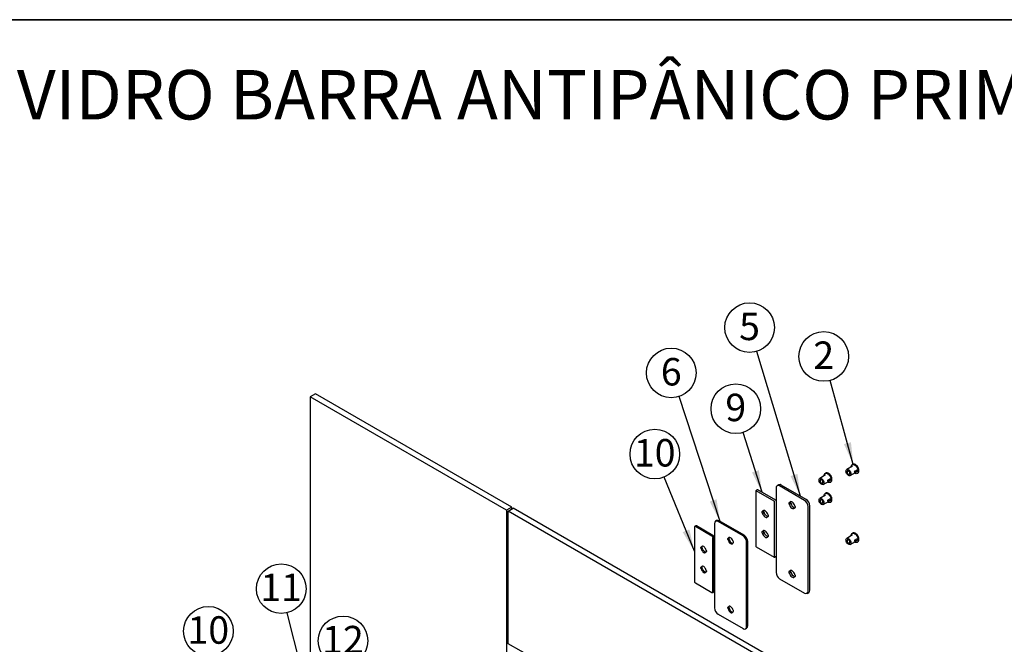
# Model space of a CAD drawing. Units: millimetres. Extents: x 5 to 296, y 3 to 205.
# Drawn here: x 102 to 192, y 148 to 205 of the extents above; entities that cross this region are included whole.
import ezdxf

# ---------------------------------------------------------------- set-up
doc = ezdxf.new("R2010")
doc.units = ezdxf.units.MM
doc.layers.add('ANOTAÇÕES', color=179, linetype='Continuous')
doc.layers.add('TEXTOS_EM_PORTUGUES', color=7, linetype='Continuous')
doc.layers.add('LAYOUT_', color=7, linetype='Continuous', lineweight=35)
doc.styles.add('SLDTEXTSTYLE0', font='TXT', dxfattribs={"width": 0.7})
doc.dimstyles.new('SLDDIMSTYLE0', dxfattribs={"dimtxt": 0.18, "dimasz": 2, "dimexe": 0, "dimexo": 0.0625, "dimgap": 0, "dimtad": 0, "dimtih": 1, "dimtoh": 1, "dimdec": 0, "dimrnd": 1e-09, "dimzin": 0, "dimdsep": 46, "dimtxsty": 'Standard', "dimsah": 1, "dimcen": 0.09, "dimadec": 0, "dimazin": 0, "dimtfac": 2, "dimtdec": 0, "dimtofl": 0, "dimtmove": 0, "dimatfit": 3, "dimfxl": 1, "dimfrac": 2, "dimtolj": 1, "dimtzin": 0, "dimarcsym": 0})

# ---------------------------------------------------------------- blocks, each defined once
blk = doc.blocks.new('SW_NOTE_0_4')
at = {"layer": 'ANOTAÇÕES', "color": 0}
blk.add_circle((-0.687, 2.151), 2.258, dxfattribs=at)
at = {"layer": 'ANOTAÇÕES', "color": 0, "insert": (-0.696, 3.515), "char_height": 2.5, "attachment_point": 2, "style": 'SLDTEXTSTYLE0'}
blk.add_mtext('10', dxfattribs=at)
blk = doc.blocks.new('SW_NOTE_0_5')
at = {"layer": 'ANOTAÇÕES', "color": 0}
blk.add_circle((-0.553, 2.189), 2.258, dxfattribs=at)
at = {"layer": 'ANOTAÇÕES', "color": 0, "insert": (-0.561, 3.553), "char_height": 2.5, "attachment_point": 2, "style": 'SLDTEXTSTYLE0'}
blk.add_mtext('11', dxfattribs=at)
blk = doc.blocks.new('SW_NOTE_0_6')
at = {"layer": 'ANOTAÇÕES', "color": 0}
blk.add_circle((-0.397, 2.223), 2.258, dxfattribs=at)
at = {"layer": 'ANOTAÇÕES', "color": 0, "insert": (-0.405, 3.587), "char_height": 2.5, "attachment_point": 2, "style": 'SLDTEXTSTYLE0'}
blk.add_mtext('12', dxfattribs=at)
blk = doc.blocks.new('SW_NOTE_0_7')
at = {"layer": 'ANOTAÇÕES', "color": 0}
blk.add_circle((-0.851, 2.091), 2.258, dxfattribs=at)
at = {"layer": 'ANOTAÇÕES', "color": 0, "insert": (-0.86, 3.456), "char_height": 2.5, "attachment_point": 2, "style": 'SLDTEXTSTYLE0'}
blk.add_mtext('10', dxfattribs=at)
blk = doc.blocks.new('SW_NOTE_0_8')
at = {"layer": 'ANOTAÇÕES', "color": 0}
blk.add_circle((-0.704, 2.145), 2.258, dxfattribs=at)
at = {"layer": 'ANOTAÇÕES', "color": 0, "insert": (-0.709, 3.509), "char_height": 2.5, "attachment_point": 2, "style": 'SLDTEXTSTYLE0'}
blk.add_mtext('6', dxfattribs=at)
blk = doc.blocks.new('SW_NOTE_0_9')
at = {"layer": 'ANOTAÇÕES', "color": 0}
blk.add_circle((-0.674, 2.155), 2.258, dxfattribs=at)
at = {"layer": 'ANOTAÇÕES', "color": 0, "insert": (-0.679, 3.519), "char_height": 2.5, "attachment_point": 2, "style": 'SLDTEXTSTYLE0'}
blk.add_mtext('9', dxfattribs=at)
blk = doc.blocks.new('SW_NOTE_0_10')
at = {"layer": 'ANOTAÇÕES', "color": 0}
blk.add_circle((-0.652, 2.162), 2.258, dxfattribs=at)
at = {"layer": 'ANOTAÇÕES', "color": 0, "insert": (-0.656, 3.526), "char_height": 2.5, "attachment_point": 2, "style": 'SLDTEXTSTYLE0'}
blk.add_mtext('5', dxfattribs=at)
blk = doc.blocks.new('SW_NOTE_0_11')
at = {"layer": 'ANOTAÇÕES', "color": 0}
blk.add_circle((-0.596, 2.178), 2.258, dxfattribs=at)
at = {"layer": 'ANOTAÇÕES', "color": 0, "insert": (-0.6, 3.542), "char_height": 2.5, "attachment_point": 2, "style": 'SLDTEXTSTYLE0'}
blk.add_mtext('2', dxfattribs=at)

msp = doc.modelspace()

# ---------------------------------------------------------------- linework, layer by layer
at = {"color": 7, "linetype": 'Continuous', "lineweight": 25}
for p, q in [((129.238, 170.955), (128.767, 170.683)), ((128.767, 170.683), (128.767, 135.299)), ((146.636, 160.368), (128.767, 170.683)), ((147.107, 160.64), (129.238, 170.955)), ((178.124, 164.381), (177.587, 164.071)), ((178.107, 164.54), (178.074, 164.521)), ((178.31, 163.917), (178.505, 164.03)), ((175.673, 163.578), (175.135, 163.267)), ((175.656, 163.737), (175.623, 163.718)), ((175.858, 163.114), (176.054, 163.227)), ((175.858, 163.114), (175.878, 163.114)), ((175.941, 163.019), (176.121, 163.123)), ((177.907, 163.516), (178.444, 163.827)), ((178.308, 163.736), (178.298, 163.742)), ((178.31, 163.917), (178.329, 163.917)), ((178.329, 163.808), (178.31, 163.809)), ((178.393, 163.823), (178.572, 163.926)), ((178.541, 163.713), (178.574, 163.732)), ((169.475, 162.227), (169.326, 162.141)), ((171.142, 161.273), (169.492, 162.226)), ((171.157, 162.384), (171.157, 154.709)), ((171.404, 162.684), (171.254, 162.598)), ((173.75, 161.269), (171.487, 162.575)), ((173.9, 161.355), (171.637, 162.661)), ((175.455, 162.713), (175.993, 163.023)), ((175.856, 162.933), (175.846, 162.939)), ((175.878, 163.005), (175.858, 163.005)), ((176.09, 162.91), (176.123, 162.929)), ((169.319, 162.126), (169.319, 157.09)), ((170.992, 161.187), (169.342, 162.139)), ((175.673, 161.754), (175.135, 161.444)), ((175.656, 161.914), (175.623, 161.895)), ((175.858, 161.291), (176.054, 161.404)), ((175.941, 161.196), (176.121, 161.299)), ((147.107, 160.64), (146.636, 160.368)), ((146.777, 160.286), (147.248, 160.558)), ((147.107, 160.476), (147.107, 160.64)), ((186.295, 138.017), (147.248, 160.558)), ((171.016, 156.111), (171.016, 161.146)), ((172.53, 161.136), (172.381, 161.049)), ((172.53, 160.978), (172.381, 160.892)), ((172.535, 161.15), (172.53, 161.136)), ((172.92, 160.654), (172.856, 160.617)), ((174.08, 153.022), (174.08, 160.697)), ((174.23, 153.108), (174.23, 160.784)), ((175.455, 160.889), (175.993, 161.2)), ((175.856, 161.109), (175.846, 161.115)), ((175.858, 161.291), (175.878, 161.29)), ((175.878, 161.182), (175.858, 161.182)), ((176.09, 161.086), (176.123, 161.105)), ((146.636, 160.368), (146.636, 146.269)), ((185.823, 137.745), (146.777, 160.286)), ((146.777, 148.228), (146.777, 160.286)), ((169.929, 160.246), (170.079, 160.332)), ((169.929, 160.088), (170.079, 160.175)), ((170.079, 160.332), (170.084, 160.347)), ((170.405, 159.814), (170.469, 159.85)), ((163.723, 158.827), (163.723, 153.928)), ((163.845, 158.943), (163.751, 158.888)), ((165.326, 158.011), (163.817, 158.882)), ((165.42, 158.065), (163.912, 158.936)), ((165.562, 159.154), (165.562, 151.479)), ((165.753, 159.422), (165.658, 159.368)), ((168.154, 158.038), (165.892, 159.345)), ((168.249, 158.093), (165.986, 159.399)), ((165.42, 152.948), (165.42, 157.848)), ((165.515, 153.003), (165.515, 157.902)), ((166.797, 157.788), (166.792, 157.791)), ((166.891, 157.842), (166.797, 157.788)), ((166.891, 157.733), (166.797, 157.679)), ((166.886, 157.736), (166.891, 157.733)), ((169.929, 158.422), (170.079, 158.509)), ((169.929, 158.265), (170.079, 158.351)), ((170.079, 158.509), (170.084, 158.523)), ((170.405, 157.99), (170.469, 158.027)), ((178.124, 158.121), (177.587, 157.81)), ((178.107, 158.28), (178.074, 158.261)), ((178.31, 157.657), (178.505, 157.77)), ((164.346, 156.985), (164.341, 156.987)), ((164.341, 156.879), (164.346, 156.876)), ((164.346, 156.985), (164.44, 157.039)), ((164.346, 156.876), (164.44, 156.93)), ((164.44, 156.93), (164.435, 156.933)), ((166.792, 157.682), (166.797, 157.679)), ((167.254, 157.524), (167.249, 157.527)), ((167.301, 157.448), (167.249, 157.418)), ((167.249, 157.418), (167.254, 157.415)), ((168.484, 149.791), (168.484, 157.467)), ((168.579, 149.846), (168.579, 157.521)), ((169.342, 157.049), (170.992, 156.097)), ((177.907, 157.256), (178.444, 157.566)), ((178.308, 157.476), (178.298, 157.482)), ((178.31, 157.657), (178.329, 157.657)), ((178.329, 157.548), (178.31, 157.548)), ((178.393, 157.563), (178.572, 157.666)), ((178.541, 157.453), (178.574, 157.472)), ((164.803, 156.721), (164.798, 156.724)), ((164.798, 156.615), (164.85, 156.645)), ((164.798, 156.615), (164.803, 156.612)), ((171.009, 156.095), (171.157, 156.181)), ((164.346, 155.161), (164.341, 155.164)), ((164.341, 155.055), (164.346, 155.052)), ((164.346, 155.161), (164.44, 155.215)), ((164.346, 155.052), (164.44, 155.107)), ((164.44, 155.107), (164.435, 155.109)), ((164.803, 154.897), (164.798, 154.9)), ((164.798, 154.791), (164.85, 154.821)), ((164.798, 154.791), (164.803, 154.788)), ((171.487, 154.137), (173.75, 152.831)), ((172.53, 154.875), (172.381, 154.789)), ((172.53, 154.718), (172.381, 154.631)), ((172.535, 154.89), (172.53, 154.875)), ((172.92, 154.393), (172.856, 154.357)), ((163.817, 153.765), (165.326, 152.894)), ((165.393, 152.887), (165.487, 152.942)), ((173.983, 152.808), (174.133, 152.894)), ((166.797, 151.528), (166.792, 151.53)), ((166.891, 151.582), (166.797, 151.528)), ((166.891, 151.473), (166.797, 151.419)), ((166.886, 151.476), (166.891, 151.473)), ((165.892, 150.907), (168.154, 149.601)), ((166.792, 151.422), (166.797, 151.419)), ((167.254, 151.264), (167.249, 151.267)), ((167.301, 151.188), (167.249, 151.158)), ((167.249, 151.158), (167.254, 151.155)), ((168.388, 149.578), (168.482, 149.632)), ((149.134, 146.868), (146.777, 148.228))]:
    msp.add_line(p, q, dxfattribs=at)
at = {"color": 7, "linetype": 'Continuous', "lineweight": 25, "flags": 128}
for points in [[(177.747, 163.532), (177.686, 163.577), (177.629, 163.638), (177.581, 163.711), (177.546, 163.789), (177.525, 163.868), (177.521, 163.942), (177.533, 164.004), (177.562, 164.051), (177.604, 164.079), (177.656, 164.085), (177.716, 164.07), (177.777, 164.034), (177.837, 163.981), (177.889, 163.914), (177.931, 163.837), (177.96, 163.758), (177.972, 163.681), (177.968, 163.612), (177.948, 163.557), (177.912, 163.52), (177.864, 163.502), (177.808, 163.507), (177.747, 163.532)], [(177.978, 164.296), (177.978, 164.308), (177.986, 164.388), (178.01, 164.454), (178.05, 164.504), (178.102, 164.534), (178.164, 164.543), (178.234, 164.531), (178.308, 164.498), (178.381, 164.446), (178.451, 164.378), (178.513, 164.296), (178.566, 164.206), (178.605, 164.111), (178.629, 164.016), (178.638, 163.927), (178.629, 163.847), (178.605, 163.78), (178.566, 163.731), (178.513, 163.701), (178.451, 163.691), (178.381, 163.703), (178.308, 163.736), (178.308, 163.736)], [(175.295, 162.729), (175.234, 162.774), (175.178, 162.835), (175.13, 162.907), (175.094, 162.986), (175.074, 163.065), (175.07, 163.138), (175.082, 163.201), (175.11, 163.248), (175.153, 163.275), (175.205, 163.282), (175.264, 163.267), (175.326, 163.231), (175.385, 163.178), (175.438, 163.11), (175.48, 163.034), (175.509, 162.955), (175.521, 162.878), (175.517, 162.809), (175.496, 162.754), (175.461, 162.716), (175.413, 162.699), (175.356, 162.703), (175.295, 162.729)], [(175.295, 163.137), (175.249, 163.154), (175.209, 163.149), (175.181, 163.122), (175.168, 163.077), (175.173, 163.021), (175.194, 162.96), (175.228, 162.904), (175.272, 162.859), (175.319, 162.832), (175.362, 162.826), (175.397, 162.843), (175.418, 162.879), (175.422, 162.931), (175.409, 162.99), (175.381, 163.049), (175.341, 163.101), (175.295, 163.137)], [(175.526, 163.493), (175.526, 163.505), (175.535, 163.585), (175.559, 163.651), (175.598, 163.701), (175.651, 163.731), (175.713, 163.74), (175.783, 163.728), (175.856, 163.695), (175.93, 163.643), (175.999, 163.575), (176.062, 163.493), (176.114, 163.403), (176.154, 163.308), (176.178, 163.213), (176.186, 163.124), (176.178, 163.044), (176.154, 162.977), (176.114, 162.928), (176.062, 162.897), (175.999, 162.888), (175.93, 162.9), (175.856, 162.933), (175.856, 162.933)], [(177.747, 163.941), (177.701, 163.957), (177.661, 163.952), (177.632, 163.925), (177.62, 163.88), (177.624, 163.824), (177.645, 163.763), (177.679, 163.707), (177.723, 163.662), (177.77, 163.635), (177.814, 163.629), (177.848, 163.646), (177.869, 163.682), (177.874, 163.734), (177.861, 163.793), (177.833, 163.853), (177.793, 163.904), (177.747, 163.941)], [(178.455, 163.833), (178.449, 163.83), (178.444, 163.827)], [(176.003, 163.03), (175.998, 163.026), (175.993, 163.023)], [(175.295, 160.905), (175.234, 160.95), (175.178, 161.011), (175.13, 161.084), (175.094, 161.162), (175.074, 161.241), (175.07, 161.315), (175.082, 161.377), (175.11, 161.424), (175.153, 161.452), (175.205, 161.458), (175.264, 161.443), (175.326, 161.408), (175.385, 161.354), (175.438, 161.287), (175.48, 161.211), (175.509, 161.131), (175.521, 161.054), (175.517, 160.986), (175.496, 160.93), (175.461, 160.893), (175.413, 160.876), (175.356, 160.88), (175.295, 160.905)], [(175.295, 161.314), (175.249, 161.331), (175.209, 161.325), (175.181, 161.298), (175.168, 161.254), (175.173, 161.197), (175.194, 161.137), (175.228, 161.08), (175.272, 161.035), (175.319, 161.008), (175.362, 161.003), (175.397, 161.019), (175.418, 161.056), (175.422, 161.107), (175.409, 161.166), (175.381, 161.226), (175.341, 161.277), (175.295, 161.314)], [(175.526, 161.67), (175.526, 161.681), (175.535, 161.761), (175.559, 161.827), (175.598, 161.877), (175.651, 161.907), (175.713, 161.916), (175.783, 161.904), (175.856, 161.872), (175.93, 161.82), (175.999, 161.751), (176.062, 161.67), (176.114, 161.579), (176.154, 161.484), (176.178, 161.39), (176.186, 161.3), (176.178, 161.22), (176.154, 161.154), (176.114, 161.104), (176.062, 161.074), (175.999, 161.065), (175.93, 161.077), (175.856, 161.109), (175.856, 161.109)], [(172.381, 161.049), (172.356, 161.056), (172.335, 161.05), (172.322, 161.033), (172.317, 161.007), (172.322, 160.975), (172.335, 160.943), (172.356, 160.913), (172.381, 160.892)], [(172.856, 160.774), (172.827, 160.866), (172.781, 160.954), (172.722, 161.033), (172.654, 161.095), (172.583, 161.136), (172.515, 161.152), (172.456, 161.142), (172.41, 161.107), (172.381, 161.049)], [(172.381, 160.892), (172.41, 160.8), (172.456, 160.712), (172.515, 160.633), (172.583, 160.571), (172.654, 160.53), (172.722, 160.514), (172.781, 160.524), (172.827, 160.559), (172.856, 160.617)], [(172.856, 160.617), (172.881, 160.61), (172.902, 160.616), (172.915, 160.633), (172.92, 160.659), (172.915, 160.691), (172.902, 160.723), (172.881, 160.753), (172.856, 160.774)], [(176.003, 161.207), (175.998, 161.203), (175.993, 161.2)], [(169.929, 160.246), (169.905, 160.253), (169.884, 160.247), (169.87, 160.23), (169.865, 160.204), (169.87, 160.172), (169.884, 160.139), (169.905, 160.11), (169.929, 160.088)], [(170.405, 159.971), (170.376, 160.063), (170.33, 160.151), (170.27, 160.23), (170.203, 160.292), (170.132, 160.333), (170.064, 160.349), (170.004, 160.339), (169.958, 160.304), (169.929, 160.246)], [(169.929, 160.088), (169.958, 159.997), (170.004, 159.908), (170.064, 159.83), (170.132, 159.767), (170.203, 159.727), (170.27, 159.71), (170.33, 159.721), (170.376, 159.756), (170.405, 159.814)], [(170.405, 159.814), (170.43, 159.807), (170.45, 159.812), (170.464, 159.829), (170.469, 159.856), (170.464, 159.887), (170.45, 159.92), (170.43, 159.95), (170.405, 159.971)], [(166.792, 157.791), (166.774, 157.797), (166.759, 157.794), (166.748, 157.782), (166.745, 157.763), (166.748, 157.74), (166.759, 157.717), (166.774, 157.696), (166.792, 157.682)], [(167.249, 157.527), (167.228, 157.607), (167.192, 157.688), (167.143, 157.761), (167.085, 157.824), (167.023, 157.87), (166.961, 157.896), (166.903, 157.9), (166.854, 157.882), (166.818, 157.844), (166.797, 157.788)], [(166.914, 157.901), (166.912, 157.898), (166.891, 157.842)], [(166.891, 157.733), (166.912, 157.653), (166.949, 157.573), (166.997, 157.499), (167.055, 157.436), (167.117, 157.39), (167.18, 157.364), (167.227, 157.359)], [(169.929, 158.422), (169.905, 158.429), (169.884, 158.424), (169.87, 158.407), (169.865, 158.38), (169.87, 158.349), (169.884, 158.316), (169.905, 158.287), (169.929, 158.265)], [(170.405, 158.148), (170.376, 158.239), (170.33, 158.328), (170.27, 158.406), (170.203, 158.469), (170.132, 158.509), (170.064, 158.526), (170.004, 158.515), (169.958, 158.48), (169.929, 158.422)], [(169.929, 158.265), (169.958, 158.173), (170.004, 158.085), (170.064, 158.006), (170.132, 157.944), (170.203, 157.903), (170.27, 157.887), (170.33, 157.897), (170.376, 157.932), (170.405, 157.99)], [(170.405, 157.99), (170.43, 157.983), (170.45, 157.989), (170.464, 158.006), (170.469, 158.032), (170.464, 158.064), (170.45, 158.097), (170.43, 158.126), (170.405, 158.148)], [(177.747, 157.272), (177.686, 157.317), (177.629, 157.378), (177.581, 157.45), (177.546, 157.529), (177.525, 157.608), (177.521, 157.681), (177.533, 157.744), (177.562, 157.791), (177.604, 157.818), (177.656, 157.825), (177.716, 157.81), (177.777, 157.774), (177.837, 157.721), (177.889, 157.654), (177.931, 157.577), (177.96, 157.498), (177.972, 157.421), (177.968, 157.352), (177.948, 157.297), (177.912, 157.259), (177.864, 157.242), (177.808, 157.246), (177.747, 157.272)], [(177.978, 158.036), (177.978, 158.048), (177.986, 158.128), (178.01, 158.194), (178.05, 158.244), (178.102, 158.274), (178.164, 158.283), (178.234, 158.271), (178.308, 158.238), (178.381, 158.186), (178.451, 158.118), (178.513, 158.036), (178.566, 157.946), (178.605, 157.851), (178.629, 157.756), (178.638, 157.667), (178.629, 157.587), (178.605, 157.52), (178.566, 157.471), (178.513, 157.44), (178.451, 157.431), (178.381, 157.443), (178.308, 157.476), (178.308, 157.476)], [(164.341, 156.987), (164.323, 156.994), (164.307, 156.991), (164.297, 156.979), (164.294, 156.96), (164.297, 156.937), (164.307, 156.914), (164.323, 156.893), (164.341, 156.879)], [(164.798, 156.724), (164.777, 156.804), (164.74, 156.884), (164.692, 156.958), (164.634, 157.021), (164.572, 157.066), (164.509, 157.092), (164.452, 157.097), (164.403, 157.079), (164.367, 157.041), (164.346, 156.985)], [(164.346, 156.876), (164.367, 156.795), (164.403, 156.715), (164.452, 156.641), (164.509, 156.579), (164.572, 156.533), (164.634, 156.507), (164.692, 156.502), (164.74, 156.52), (164.777, 156.558), (164.798, 156.615)], [(164.44, 157.039), (164.461, 157.095), (164.462, 157.098)], [(164.775, 156.556), (164.728, 156.561), (164.666, 156.587), (164.604, 156.633), (164.546, 156.695), (164.497, 156.769), (164.461, 156.85), (164.44, 156.93)], [(166.797, 157.679), (166.818, 157.598), (166.854, 157.518), (166.903, 157.444), (166.961, 157.382), (167.023, 157.336), (167.085, 157.31), (167.143, 157.306), (167.192, 157.323), (167.228, 157.362), (167.249, 157.418)], [(167.254, 157.415), (167.272, 157.409), (167.287, 157.412), (167.298, 157.423), (167.301, 157.442), (167.298, 157.465), (167.287, 157.489), (167.272, 157.509), (167.254, 157.524)], [(177.747, 157.681), (177.701, 157.697), (177.661, 157.692), (177.632, 157.665), (177.62, 157.62), (177.624, 157.564), (177.645, 157.503), (177.679, 157.447), (177.723, 157.402), (177.77, 157.375), (177.814, 157.369), (177.848, 157.386), (177.869, 157.422), (177.874, 157.474), (177.861, 157.533), (177.833, 157.592), (177.793, 157.644), (177.747, 157.681)], [(178.455, 157.573), (178.449, 157.569), (178.444, 157.566)], [(164.803, 156.612), (164.821, 156.606), (164.836, 156.609), (164.846, 156.62), (164.85, 156.639), (164.846, 156.662), (164.836, 156.686), (164.821, 156.706), (164.803, 156.721)], [(164.341, 155.164), (164.323, 155.17), (164.307, 155.167), (164.297, 155.155), (164.294, 155.137), (164.297, 155.114), (164.307, 155.09), (164.323, 155.069), (164.341, 155.055)], [(164.798, 154.9), (164.777, 154.98), (164.74, 155.061), (164.692, 155.135), (164.634, 155.197), (164.572, 155.243), (164.509, 155.269), (164.452, 155.273), (164.403, 155.256), (164.367, 155.217), (164.346, 155.161)], [(164.346, 155.052), (164.367, 154.972), (164.403, 154.891), (164.452, 154.817), (164.509, 154.755), (164.572, 154.709), (164.634, 154.683), (164.692, 154.679), (164.74, 154.696), (164.777, 154.735), (164.798, 154.791)], [(164.44, 155.215), (164.461, 155.272), (164.462, 155.274)], [(164.775, 154.732), (164.728, 154.738), (164.666, 154.764), (164.604, 154.81), (164.546, 154.872), (164.497, 154.946), (164.461, 155.026), (164.44, 155.107)], [(164.803, 154.788), (164.821, 154.782), (164.836, 154.785), (164.846, 154.797), (164.85, 154.815), (164.846, 154.838), (164.836, 154.862), (164.821, 154.883), (164.803, 154.897)], [(172.381, 154.789), (172.356, 154.796), (172.335, 154.79), (172.322, 154.773), (172.317, 154.747), (172.322, 154.715), (172.335, 154.682), (172.356, 154.653), (172.381, 154.631)], [(172.856, 154.514), (172.827, 154.606), (172.781, 154.694), (172.722, 154.773), (172.654, 154.835), (172.583, 154.876), (172.515, 154.892), (172.456, 154.882), (172.41, 154.847), (172.381, 154.789)], [(172.381, 154.631), (172.41, 154.54), (172.456, 154.451), (172.515, 154.373), (172.583, 154.31), (172.654, 154.27), (172.722, 154.253), (172.781, 154.264), (172.827, 154.299), (172.856, 154.357)], [(172.856, 154.357), (172.881, 154.35), (172.902, 154.355), (172.915, 154.372), (172.92, 154.399), (172.915, 154.43), (172.902, 154.463), (172.881, 154.493), (172.856, 154.514)], [(166.792, 151.53), (166.774, 151.537), (166.759, 151.534), (166.748, 151.522), (166.745, 151.503), (166.748, 151.48), (166.759, 151.457), (166.774, 151.436), (166.792, 151.422)], [(167.249, 151.267), (167.228, 151.347), (167.192, 151.427), (167.143, 151.501), (167.085, 151.564), (167.023, 151.609), (166.961, 151.635), (166.903, 151.64), (166.854, 151.622), (166.818, 151.584), (166.797, 151.528)], [(166.914, 151.641), (166.912, 151.638), (166.891, 151.582)], [(166.891, 151.473), (166.912, 151.393), (166.949, 151.312), (166.997, 151.238), (167.055, 151.176), (167.117, 151.13), (167.18, 151.104), (167.227, 151.099)], [(166.797, 151.419), (166.818, 151.338), (166.854, 151.258), (166.903, 151.184), (166.961, 151.122), (167.023, 151.076), (167.085, 151.05), (167.143, 151.045), (167.192, 151.063), (167.228, 151.101), (167.249, 151.158)], [(167.254, 151.155), (167.272, 151.149), (167.287, 151.152), (167.298, 151.163), (167.301, 151.182), (167.298, 151.205), (167.287, 151.229), (167.272, 151.249), (167.254, 151.264)]]:
    msp.add_lwpolyline(points, dxfattribs=at)
at = {"color": 7, "linetype": 'Continuous', "lineweight": 25}
for centre, radius, start, end in [((178.481, 163.951), 0.104, 2.91418, 46.44925), ((175.563, 163.06), 0.3, 349.54874, 10.45126), ((176.03, 163.148), 0.104, 2.91418, 46.44925), ((176.102, 163.15), 0.0327, 304.88596, 6.42622), ((178.015, 163.863), 0.3, 349.54874, 10.45126), ((178.553, 163.953), 0.0327, 304.88596, 6.42622), ((169.482, 162.212), 0.0168, 54.38242, 114.30712), ((171.358, 162.417), 0.204, 50.79671, 189.21404), ((171.5, 162.471), 0.235, 54.38242, 114.30712), ((169.333, 162.128), 0.0146, 50.79671, 189.21404), ((173.513, 160.751), 0.717, 2.60548, 57.39452), ((176.03, 161.325), 0.104, 2.91418, 46.44925), ((176.102, 161.326), 0.0327, 304.88596, 6.42622), ((170.964, 161.144), 0.0512, 2.60548, 57.39452), ((171.117, 161.233), 0.0472, 32.10224, 58.17269), ((172.611, 161.098), 0.145, 179.6026, 235.97119), ((172.999, 161.053), 0.475, 189.13178, 251.89361), ((173.363, 160.664), 0.717, 2.60548, 57.39452), ((175.563, 161.236), 0.3, 349.54874, 10.45126), ((170.158, 160.294), 0.143, 179.22878, 236.34501), ((170.548, 160.25), 0.475, 189.13178, 251.89361), ((163.781, 158.837), 0.0582, 50.79671, 189.21404), ((163.873, 158.882), 0.0671, 54.38242, 114.30712), ((165.763, 159.187), 0.204, 50.79671, 189.21404), ((165.849, 159.208), 0.235, 54.38242, 114.30712), ((165.216, 157.838), 0.205, 2.60548, 57.39452), ((165.31, 157.893), 0.205, 2.60548, 57.39452), ((166.942, 157.823), 0.104, 186.048, 237.20501), ((167.768, 157.434), 0.717, 2.60548, 57.39452), ((167.862, 157.489), 0.717, 2.60548, 57.39452), ((170.158, 158.47), 0.143, 179.22878, 236.34501), ((170.548, 158.427), 0.475, 189.13178, 251.89361), ((178.481, 157.691), 0.104, 2.91418, 46.44925), ((164.491, 157.02), 0.104, 186.048, 237.20501), ((169.37, 157.093), 0.0512, 182.60548, 237.39452), ((178.015, 157.603), 0.3, 349.54874, 10.45126), ((178.553, 157.693), 0.0327, 304.88596, 6.42622), ((171.001, 156.108), 0.0146, 230.79671, 9.21404), ((164.491, 155.196), 0.104, 186.048, 237.20501), ((171.874, 154.741), 0.717, 182.60548, 237.39452), ((172.611, 154.838), 0.145, 179.6026, 235.97119), ((172.999, 154.793), 0.475, 189.13178, 251.89361), ((163.928, 153.937), 0.205, 182.60548, 237.39452), ((165.363, 152.939), 0.0582, 230.79671, 9.21404), ((165.449, 152.996), 0.0657, 305.01333, 6.29885), ((173.879, 152.989), 0.204, 230.79671, 9.21404), ((174.001, 153.083), 0.23, 305.01333, 6.29885), ((166.278, 151.511), 0.717, 182.60548, 237.39452), ((166.942, 151.563), 0.104, 186.048, 237.20501), ((168.283, 149.759), 0.204, 230.79671, 9.21404), ((168.35, 149.821), 0.23, 305.01333, 6.29885)]:
    msp.add_arc(centre, radius, start, end, dxfattribs=at)
for points, knots in [([(178.569, 163.733), (178.58, 163.738), (178.612, 163.754), (178.65, 163.8), (178.682, 163.862), (178.699, 163.935), (178.701, 164.018), (178.687, 164.108), (178.658, 164.2), (178.615, 164.289), (178.56, 164.373), (178.495, 164.446), (178.422, 164.506), (178.347, 164.548), (178.272, 164.57), (178.202, 164.572), (178.146, 164.562), (178.119, 164.544), (178.11, 164.539)], [0, 0, 0, 0, 0.033771, 0.094868, 0.155889, 0.219812, 0.287643, 0.357996, 0.428684, 0.499121, 0.569564, 0.640405, 0.712102, 0.785138, 0.850693, 0.912486, 0.97163, 1, 1, 1, 1]), ([(178.505, 164.03), (178.507, 164.031), (178.511, 164.033), (178.52, 164.036), (178.528, 164.036), (178.533, 164.036), (178.534, 164.036)], [0, 0, 0, 0, 0.199424, 0.552252, 0.907946, 1, 1, 1, 1]), ([(178.534, 164.036), (178.537, 164.035), (178.544, 164.034), (178.55, 164.03), (178.553, 164.027), (178.553, 164.027)], [0, 0, 0, 0, 0.471493, 0.942316, 1, 1, 1, 1]), ([(176.118, 162.93), (176.129, 162.935), (176.161, 162.951), (176.199, 162.997), (176.231, 163.059), (176.248, 163.132), (176.25, 163.215), (176.236, 163.305), (176.207, 163.397), (176.163, 163.486), (176.108, 163.569), (176.043, 163.643), (175.971, 163.703), (175.895, 163.744), (175.82, 163.767), (175.75, 163.769), (175.694, 163.759), (175.667, 163.741), (175.658, 163.736)], [0, 0, 0, 0, 0.033771, 0.094868, 0.155889, 0.219812, 0.287643, 0.357996, 0.428684, 0.499121, 0.569564, 0.640405, 0.712102, 0.785138, 0.850693, 0.912486, 0.97163, 1, 1, 1, 1]), ([(175.967, 163.057), (175.966, 163.062), (175.965, 163.072), (175.954, 163.088), (175.935, 163.102), (175.908, 163.112), (175.888, 163.113), (175.878, 163.114)], [0, 0, 0, 0, 0.150806, 0.301114, 0.49834, 0.756688, 1, 1, 1, 1]), ([(176.054, 163.227), (176.056, 163.228), (176.06, 163.23), (176.069, 163.232), (176.077, 163.233), (176.082, 163.233), (176.083, 163.232)], [0, 0, 0, 0, 0.199424, 0.552252, 0.907946, 1, 1, 1, 1]), ([(176.083, 163.232), (176.086, 163.232), (176.093, 163.231), (176.099, 163.227), (176.102, 163.224), (176.102, 163.224)], [0, 0, 0, 0, 0.471493, 0.942316, 1, 1, 1, 1]), ([(178.418, 163.86), (178.418, 163.865), (178.416, 163.875), (178.406, 163.891), (178.387, 163.905), (178.36, 163.915), (178.339, 163.917), (178.329, 163.917)], [0, 0, 0, 0, 0.1508064, 0.3011138, 0.4983403, 0.7566883, 1, 1, 1, 1]), ([(178.329, 163.808), (178.34, 163.809), (178.361, 163.81), (178.389, 163.819), (178.407, 163.832), (178.417, 163.846), (178.418, 163.856), (178.418, 163.86)], [0, 0, 0, 0, 0.272964, 0.518811, 0.709285, 0.866214, 1, 1, 1, 1]), ([(175.878, 163.005), (175.889, 163.006), (175.91, 163.007), (175.937, 163.016), (175.955, 163.029), (175.965, 163.043), (175.967, 163.052), (175.967, 163.057)], [0, 0, 0, 0, 0.272964, 0.518811, 0.709285, 0.866214, 1, 1, 1, 1]), ([(176.118, 161.106), (176.129, 161.112), (176.161, 161.128), (176.199, 161.173), (176.231, 161.235), (176.248, 161.308), (176.25, 161.391), (176.236, 161.481), (176.207, 161.573), (176.163, 161.663), (176.108, 161.746), (176.043, 161.819), (175.971, 161.879), (175.895, 161.921), (175.82, 161.943), (175.75, 161.946), (175.694, 161.935), (175.667, 161.918), (175.658, 161.912)], [0, 0, 0, 0, 0.033771, 0.094868, 0.155889, 0.219812, 0.287643, 0.357996, 0.428684, 0.499121, 0.569564, 0.640405, 0.712102, 0.785138, 0.850693, 0.912486, 0.97163, 1, 1, 1, 1]), ([(176.054, 161.404), (176.056, 161.404), (176.06, 161.407), (176.069, 161.409), (176.077, 161.409), (176.082, 161.409), (176.083, 161.409)], [0, 0, 0, 0, 0.199424, 0.552252, 0.907946, 1, 1, 1, 1]), ([(176.083, 161.409), (176.086, 161.408), (176.093, 161.407), (176.099, 161.403), (176.102, 161.401), (176.102, 161.4)], [0, 0, 0, 0, 0.471493, 0.942316, 1, 1, 1, 1]), ([(175.967, 161.233), (175.966, 161.238), (175.965, 161.249), (175.954, 161.264), (175.935, 161.278), (175.908, 161.288), (175.888, 161.29), (175.878, 161.29)], [0, 0, 0, 0, 0.150806, 0.301114, 0.49834, 0.756688, 1, 1, 1, 1]), ([(175.878, 161.182), (175.889, 161.182), (175.91, 161.183), (175.937, 161.192), (175.955, 161.205), (175.965, 161.219), (175.967, 161.229), (175.967, 161.233)], [0, 0, 0, 0, 0.272964, 0.518811, 0.709285, 0.866214, 1, 1, 1, 1]), ([(178.569, 157.473), (178.58, 157.478), (178.612, 157.494), (178.65, 157.54), (178.682, 157.602), (178.699, 157.675), (178.701, 157.758), (178.687, 157.848), (178.658, 157.94), (178.615, 158.029), (178.56, 158.112), (178.495, 158.186), (178.422, 158.246), (178.347, 158.287), (178.272, 158.31), (178.202, 158.312), (178.146, 158.302), (178.119, 158.284), (178.11, 158.279)], [0, 0, 0, 0, 0.033771, 0.094868, 0.155889, 0.219812, 0.287643, 0.357996, 0.428684, 0.499121, 0.569564, 0.640405, 0.712102, 0.785138, 0.850693, 0.912486, 0.97163, 1, 1, 1, 1]), ([(178.505, 157.77), (178.507, 157.771), (178.511, 157.773), (178.52, 157.775), (178.528, 157.776), (178.533, 157.776), (178.534, 157.775)], [0, 0, 0, 0, 0.199424, 0.552252, 0.907946, 1, 1, 1, 1]), ([(178.534, 157.775), (178.537, 157.775), (178.544, 157.774), (178.55, 157.77), (178.553, 157.767), (178.553, 157.767)], [0, 0, 0, 0, 0.471493, 0.942316, 1, 1, 1, 1]), ([(178.418, 157.6), (178.418, 157.605), (178.416, 157.615), (178.406, 157.631), (178.387, 157.645), (178.36, 157.655), (178.339, 157.656), (178.329, 157.657)], [0, 0, 0, 0, 0.1508064, 0.3011138, 0.4983403, 0.7566883, 1, 1, 1, 1]), ([(178.329, 157.548), (178.34, 157.549), (178.361, 157.55), (178.389, 157.559), (178.407, 157.572), (178.417, 157.586), (178.418, 157.595), (178.418, 157.6)], [0, 0, 0, 0, 0.272964, 0.518811, 0.709285, 0.866214, 1, 1, 1, 1])]:
    msp.add_open_spline(points, degree=3, knots=knots, dxfattribs=at)
at = {"layer": 'LAYOUT_'}
msp.add_line((10, 205), (287, 205), dxfattribs=at)

# ---------------------------------------------------------------- block references
at = {"layer": 'ANOTAÇÕES'}
for name, p in [('SW_NOTE_0_10', (169.402, 174.822)), ('SW_NOTE_0_11', (176.096, 172.181)), ('SW_NOTE_0_8', (162.329, 170.713)), ('SW_NOTE_0_9', (168.174, 167.454)), ('SW_NOTE_0_7', (160.976, 163.392)), ('SW_NOTE_0_5', (126.678, 151.044)), ('SW_NOTE_0_4', (120.187, 147.208)), ('SW_NOTE_0_6', (132.147, 146.261))]:
    msp.add_blockref(name, p, dxfattribs=at)

# ---------------------------------------------------------------- texts
at = {"layer": 'TEXTOS_EM_PORTUGUES', "color": 7, "insert": (148.452, 200.42), "char_height": 4.5, "attachment_point": 2, "style": 'SLDTEXTSTYLE0'}
msp.add_mtext('SUPORTE VIDRO BARRA ANTIPÂNICO PRIME PUSH T1', dxfattribs=at)

# ---------------------------------------------------------------- leaders
at = {"layer": 'ANOTAÇÕES'}
for points in [[(173.37, 161.661), (169.402, 174.822)], [(178.187, 164.541), (176.096, 172.181)], [(166.059, 159.357), (162.329, 170.713)], [(169.88, 162.001), (168.174, 167.454)], [(163.723, 156.645), (160.976, 163.392)], [(130.035, 137.747), (126.678, 151.044)]]:
    msp.add_leader(points, dimstyle='SLDDIMSTYLE0', dxfattribs=at)

doc.saveas('drawing.dxf')
